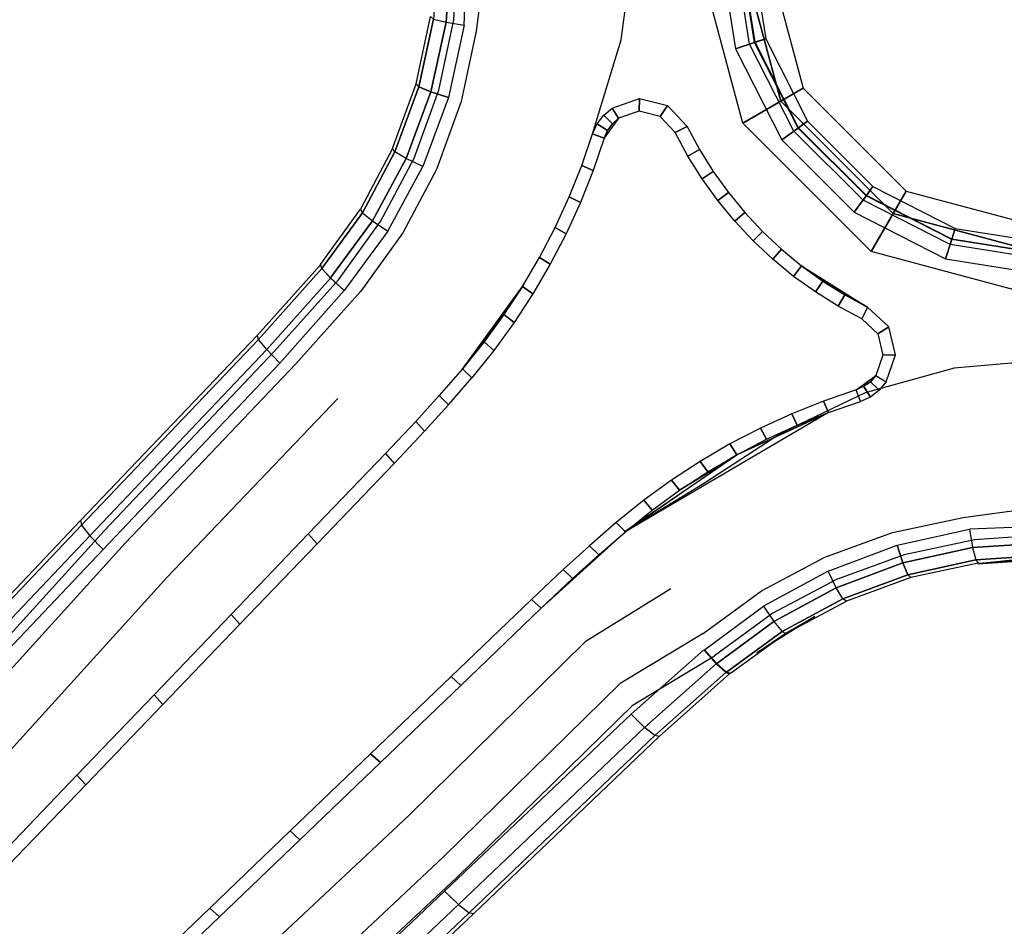
# Model space of a CAD drawing. Units: inches. Extents: x -15 to 15, y -15 to 15.
# Drawn here: x -3.3 to -0.1, y -3.1 to -0.2 of the extents above; entities that cross this region are included whole.
import ezdxf

# ---------------------------------------------------------------- set-up
doc = ezdxf.new("R2010")
doc.units = ezdxf.units.IN
doc.header["$MEASUREMENT"] = 0
doc.layers.add('TABLE-BASE', color=6, linetype='Continuous')
doc.layers.add('TABLE-TOP', color=6, linetype='Continuous')

msp = doc.modelspace()

# ---------------------------------------------------------------- linework, layer by layer
at = {"layer": 'TABLE-BASE'}
for points, invisible_edges in [([(0.9976, -0.3241, 3.5854), (1.0489, 0, 3.5854), (-0.3241, 0.9976, 3.5854), (-0.6165, 0.8486, 3.5854)], 15), ([(-0.6165, 0.8486, 2.0483), (-0.3241, 0.9976, 2.0483), (1.0489, 0, 2.0483), (0.9976, -0.3241, 2.0483)], 15), ([(-0.4506, 0.7805, 1.9534), (0, 0.9012, 1.9534), (0, -0.9012, 1.9534), (-0.4506, -0.7805, 1.9534)], 15), ([(0.8486, -0.6165, 3.5854), (0.9976, -0.3241, 3.5854), (-0.6165, 0.8486, 3.5854), (-0.8486, 0.6165, 3.5854)], 15), ([(-0.8486, 0.6165, 2.0483), (-0.6165, 0.8486, 2.0483), (0.9976, -0.3241, 2.0483), (0.8486, -0.6165, 2.0483)], 15), ([(-0.7805, 0.4506, 1.9534), (-0.4506, 0.7805, 1.9534), (-0.4506, -0.7805, 1.9534), (-0.7805, -0.4506, 1.9534)], 15), ([(0.6165, -0.8486, 3.5854), (0.8486, -0.6165, 3.5854), (-0.8486, 0.6165, 3.5854), (-0.9976, 0.3241, 3.5854)], 15), ([(-0.9976, 0.3241, 2.0483), (-0.8486, 0.6165, 2.0483), (0.8486, -0.6165, 2.0483), (0.6165, -0.8486, 2.0483)], 15), ([(-0.9012, 0, 1.9534), (-0.7805, 0.4506, 1.9534), (-0.7805, -0.4506, 1.9534), (-0.9012, 0, 1.9534)], 15), ([(0.3241, -0.9976, 3.5854), (0.6165, -0.8486, 3.5854), (-0.9976, 0.3241, 3.5854), (-1.0489, 0, 3.5854)], 15), ([(-1.0489, 0, 2.0483), (-0.9976, 0.3241, 2.0483), (0.6165, -0.8486, 2.0483), (0.3241, -0.9976, 2.0483)], 15), ([(-1.8849, 0, 2.4919), (-1.7935, 0, 2.2399), (-1.8294, -0.2674, 2.2562), (-1.901, -0.2311, 2.4875)], 5), ([(-0.9976, -0.3241, 3.5854), (-1.0489, 0, 3.5854), (-1.8576, 0, 3.4849), (-1.4121, -0.4456, 3.4849)], 13), ([(0, -1.8576, 3.4849), (-1.8576, 0, 3.4849), (-1.8671, -0.2489, 3.4809), (-0.2475, -1.8649, 3.4809)], 15), ([(-1.3249, 0, 2.0189), (-1.7935, 0, 2.2399), (-1.8294, -0.2674, 2.2562), (-1.3638, -0.2957, 2.0118)], 7), ([(-1.0012, 0, 2.0451), (-1.3054, -0.4842, 2.0134), (-1.3925, -0.5143, 2.006), (-1.3249, 0, 2.0189)], 15), ([(-0.9522, -0.3094, 2.0451), (-1.2158, -0.5062, 2.0195), (-1.3054, -0.4842, 2.0134), (-1.0012, 0, 2.0451)], 15), ([(0, -1.0489, 3.5854), (0.3241, -0.9976, 3.5854), (-1.0489, 0, 3.5854), (-0.9976, -0.3241, 3.5854)], 15), ([(-0.9976, -0.3241, 2.0483), (-1.0489, 0, 2.0483), (0.3241, -0.9976, 2.0483), (0, -1.0489, 2.0483)], 15), ([(-1.9489, -0.4575, 2.4753), (-2.0218, -0.4366, 3.342), (-1.976, -0.2205, 3.3534), (-1.901, -0.2311, 2.4875)], 15), ([(-1.901, -0.2311, 2.4875), (-1.8294, -0.2674, 2.2562), (-1.8773, -0.4938, 2.2441), (-1.9489, -0.4575, 2.4753)], 5), ([(-0.2475, -1.8649, 3.4809), (-1.8671, -0.2489, 3.4809), (-1.918, -0.4802, 3.4695), (-0.4787, -1.9164, 3.4695)], 15), ([(-1.3638, -0.2957, 2.0118), (-1.8294, -0.2674, 2.2562), (-1.8773, -0.4938, 2.2441), (-1.4556, -0.5968, 2.0002)], 7), ([(-1.4556, -0.5968, 2.0002), (-1.3925, -0.5143, 2.006), (-1.3638, -0.2957, 2.0118), (-1.4556, -0.5968, 2.0002)], 15), ([(-0.81, -0.5885, 2.0451), (-1.1528, -0.5737, 2.0219), (-1.2158, -0.5062, 2.0195), (-0.9522, -0.3094, 2.0451)], 15), ([(-1.0384, -0.8192, 3.4849), (-0.8486, -0.6165, 3.5854), (-0.9976, -0.3241, 3.5854), (-1.4121, -0.4456, 3.4849)], 15), ([(-0.3241, -0.9976, 3.5854), (0, -1.0489, 3.5854), (-0.9976, -0.3241, 3.5854), (-0.8486, -0.6165, 3.5854)], 15), ([(-0.8486, -0.6165, 2.0483), (-0.9976, -0.3241, 2.0483), (0, -1.0489, 2.0483), (-0.3241, -0.9976, 2.0483)], 15), ([(-2.0277, -0.6747, 2.4575), (-2.0969, -0.6438, 3.3244), (-2.0218, -0.4366, 3.342), (-1.9489, -0.4575, 2.4753)], 15), ([(-1.9489, -0.4575, 2.4753), (-1.8773, -0.4938, 2.2441), (-1.9561, -0.711, 2.2263), (-2.0277, -0.6747, 2.4575)], 5), ([(-0.4787, -1.9164, 3.4695), (-1.918, -0.4802, 3.4695), (-2.0004, -0.7017, 3.4519), (-0.7001, -1.9993, 3.4519)], 15), ([(-1.4556, -0.5968, 2.0002), (-1.8773, -0.4938, 2.2441), (-1.9561, -0.711, 2.2263), (-1.5762, -0.8976, 1.9808)], 15), ([(-1.3724, -0.5473, 2.0432), (-1.3065, -0.5245, 2.0506), (-1.2386, -0.5414, 2.0567), (-1.3724, -0.5473, 2.0432)], 15), ([(-1.4182, -0.6105, 2.0374), (-1.3724, -0.5473, 2.0432), (-0.5473, -1.3724, 2.0432), (-0.6105, -1.4182, 2.0374)], 15), ([(-1.3724, -0.5473, 2.0432), (-1.2386, -0.5414, 2.0567), (-1.1908, -0.5927, 2.0591), (-1.3724, -0.5473, 2.0432)], 15), ([(-1.3724, -0.5473, 2.0432), (-1.1908, -0.5927, 2.0591), (-1.15, -0.6684, 2.0591), (-1.3724, -0.5473, 2.0432)], 15), ([(-1.3724, -0.5473, 2.0432), (-1.15, -0.6684, 2.0591), (-1.1043, -0.7414, 2.0591), (-1.3724, -0.5473, 2.0432)], 15), ([(-1.3724, -0.5473, 2.0432), (-1.1043, -0.7414, 2.0591), (-1.0541, -0.8113, 2.0591), (-1.3724, -0.5473, 2.0432)], 15), ([(-1.3724, -0.5473, 2.0432), (-1.0541, -0.8113, 2.0591), (-0.9994, -0.8777, 2.0591), (-1.3724, -0.5473, 2.0432)], 15), ([(-1.3724, -0.5473, 2.0432), (-0.9994, -0.8777, 2.0591), (-0.9405, -0.9405, 2.0591), (-1.3724, -0.5473, 2.0432)], 15), ([(-0.5473, -1.3724, 2.0432), (-1.3724, -0.5473, 2.0432), (-0.9405, -0.9405, 2.0591), (-0.5473, -1.3724, 2.0432)], 15), ([(-0.81, -0.5885, 2.0451), (-1.1132, -0.6471, 2.0219), (-1.1528, -0.5737, 2.0219), (-0.81, -0.5885, 2.0451)], 15), ([(-0.81, -0.5885, 2.0451), (-1.0691, -0.7177, 2.0219), (-1.1132, -0.6471, 2.0219), (-0.81, -0.5885, 2.0451)], 15), ([(-0.81, -0.5885, 2.0451), (-1.0204, -0.7853, 2.0219), (-1.0691, -0.7177, 2.0219), (-0.81, -0.5885, 2.0451)], 15), ([(-0.5885, -0.81, 2.0451), (-1.0204, -0.7853, 2.0219), (-1.0204, -0.7853, 2.0219), (-0.81, -0.5885, 2.0451)], 15), ([(-1.4182, -0.6105, 2.0374), (-0.6105, -1.4182, 2.0374), (-0.7149, -1.4539, 2.0315), (-1.4539, -0.7149, 2.0315)], 15), ([(-0.6165, -0.8486, 3.5854), (-0.8486, -0.6165, 3.5854), (-1.0384, -0.8192, 3.4849), (-0.8015, -1.0562, 3.4849)], 15), ([(-0.3241, -0.9976, 3.5854), (-0.8422, -0.623, 3.5854), (-0.6165, -0.8486, 3.5854), (-0.3241, -0.9976, 3.5854)], 15), ([(-2.1357, -0.8786, 2.4362), (-2.1998, -0.8383, 3.3019), (-2.0969, -0.6438, 3.3244), (-2.0277, -0.6747, 2.4575)], 15), ([(-2.0277, -0.6747, 2.4575), (-1.9561, -0.711, 2.2263), (-2.0641, -0.9149, 2.2049), (-2.1357, -0.8786, 2.4362)], 5), ([(-0.7001, -1.9993, 3.4519), (-2.0004, -0.7017, 3.4519), (-2.1125, -0.9094, 3.4294), (-0.9075, -2.1118, 3.4294)], 15), ([(-1.5762, -0.8976, 1.9808), (-1.9561, -0.711, 2.2263), (-2.0641, -0.9149, 2.2049), (-1.6808, -1.0866, 1.9656)], 15), ([(-0.7149, -1.4539, 2.0315), (-0.8173, -1.4949, 2.025), (-1.4949, -0.8173, 2.025), (-1.4539, -0.7149, 2.0315)], 15), ([(-0.5885, -0.81, 2.0451), (-0.9675, -0.8497, 2.0219), (-1.0204, -0.7853, 2.0219), (-0.5885, -0.81, 2.0451)], 15), ([(-1.4949, -0.8173, 2.025), (-0.8173, -1.4949, 2.025), (-0.9175, -1.5408, 2.018), (-1.5408, -0.9175, 2.018)], 15), ([(-0.5885, -0.81, 2.0451), (-0.9105, -0.9105, 2.0219), (-0.9675, -0.8497, 2.0219), (-0.5885, -0.81, 2.0451)], 15), ([(-0.5885, -0.81, 2.0451), (-0.8497, -0.9675, 2.0219), (-0.9105, -0.9105, 2.0219), (-0.5885, -0.81, 2.0451)], 15), ([(-0.5885, -0.81, 2.0451), (-0.7853, -1.0204, 2.0219), (-0.8497, -0.9675, 2.0219), (-0.5885, -0.81, 2.0451)], 15), ([(-0.3094, -0.9522, 2.0451), (-0.5737, -1.1528, 2.0219), (-0.7853, -1.0204, 2.0219), (-0.5885, -0.81, 2.0451)], 15), ([(-2.271, -1.0653, 2.4129), (-2.3285, -1.0163, 3.2761), (-2.1998, -0.8383, 3.3019), (-2.1357, -0.8786, 2.4362)], 15), ([(-0.4227, -1.4349, 3.4849), (-0.3241, -0.9976, 3.5854), (-0.6165, -0.8486, 3.5854), (-0.8015, -1.0562, 3.4849)], 15), ([(-2.1357, -0.8786, 2.4362), (-2.0641, -0.9149, 2.2049), (-2.1994, -1.1016, 2.1817), (-2.271, -1.0653, 2.4129)], 5), ([(-2.1125, -0.9094, 3.4294), (-2.2521, -1.0991, 3.4036), (-1.0991, -2.2521, 3.4036), (-0.9075, -2.1118, 3.4294)], 15), ([(-1.6808, -1.0866, 1.9656), (-2.0641, -0.9149, 2.2049), (-2.1994, -1.1016, 2.1817), (-1.8733, -1.3507, 1.9407)], 15), ([(-1.5917, -1.0152, 2.0105), (-1.5408, -0.9175, 2.018), (-0.9175, -1.5408, 2.018), (-1.0152, -1.5917, 2.0105)], 15), ([(-0.5473, -1.3724, 2.0432), (-0.8777, -0.9994, 2.0591), (-0.9405, -0.9405, 2.0591), (-0.5473, -1.3724, 2.0432)], 15), ([(-0.3094, -0.9522, 2.0451), (-0.5062, -1.2158, 2.0195), (-0.5737, -1.1528, 2.0219), (-0.3094, -0.9522, 2.0451)], 15), ([(-0.3094, -0.9522, 2.0451), (-0.4842, -1.3054, 2.0134), (-0.5062, -1.2158, 2.0195), (-0.3094, -0.9522, 2.0451)], 15), ([(0, -1.0012, 2.0451), (0, -1.3249, 2.0189), (-0.4842, -1.3054, 2.0134), (-0.3094, -0.9522, 2.0451)], 15), ([(-0.8113, -1.0541, 2.0591), (-0.8777, -0.9994, 2.0591), (-0.5473, -1.3724, 2.0432), (-0.8113, -1.0541, 2.0591)], 15), ([(0, -1.8576, 3.4849), (0, -1.0489, 3.5854), (-0.3241, -0.9976, 3.5854), (-0.4227, -1.4349, 3.4849)], 15), ([(-2.3284, -1.0164, 3.2761), (-2.5301, -1.2428, 3.2396), (-2.5122, -1.2602, 2.9549), (-2.3093, -1.0327, 2.9884)], 15), ([(-2.3093, -1.0327, 2.9884), (-2.5122, -1.2602, 2.9549), (-2.4943, -1.2775, 2.6703), (-2.2901, -1.049, 2.7006)], 15), ([(-1.5917, -1.0152, 2.0105), (-1.0152, -1.5917, 2.0105), (-1.1103, -1.6474, 2.0028), (-1.6474, -1.1103, 2.0028)], 15), ([(-2.2901, -1.049, 2.7006), (-2.4943, -1.2775, 2.6703), (-2.4764, -1.2948, 2.3857), (-2.271, -1.0653, 2.4129)], 15), ([(-2.271, -1.0653, 2.4129), (-2.4764, -1.2948, 2.3857), (-2.4077, -1.3351, 2.1556), (-2.1994, -1.1016, 2.1817)], 10), ([(-0.5473, -1.3724, 2.0432), (-0.7414, -1.1043, 2.0591), (-0.8113, -1.0541, 2.0591), (-0.5473, -1.3724, 2.0432)], 15), ([(-2.2521, -1.0991, 3.4036), (-2.4586, -1.3318, 3.367), (-1.3318, -2.4586, 3.367), (-1.0991, -2.2521, 3.4036)], 15), ([(-2.1994, -1.1016, 2.1817), (-2.4077, -1.3351, 2.1556), (-2.1005, -1.6021, 1.9138), (-1.8733, -1.3507, 1.9407)], 15), ([(-0.5473, -1.3724, 2.0432), (-0.6684, -1.15, 2.0591), (-0.7414, -1.1043, 2.0591), (-0.5473, -1.3724, 2.0432)], 15), ([(-1.6474, -1.1103, 2.0028), (-1.1103, -1.6474, 2.0028), (-1.2025, -1.7077, 1.9947), (-1.7076, -1.2025, 1.9947)], 15), ([(-0.5473, -1.3724, 2.0432), (-0.5927, -1.1908, 2.0591), (-0.6684, -1.15, 2.0591), (-0.5473, -1.3724, 2.0432)], 15), ([(-0.5473, -1.3724, 2.0432), (-0.5413, -1.2388, 2.0567), (-0.5927, -1.1908, 2.0591), (-0.5473, -1.3724, 2.0432)], 15), ([(-1.7724, -1.2916, 1.9865), (-1.7076, -1.2025, 1.9947), (-1.2025, -1.7077, 1.9947), (-1.2916, -1.7724, 1.9865)], 15), ([(-3.0976, -1.8404, 3.139), (-2.5301, -1.2428, 3.2396), (-2.4761, -1.2945, 2.3857), (-3.0231, -1.8698, 2.3231)], 15), ([(-0.5473, -1.3724, 2.0432), (-0.5245, -1.3065, 2.0506), (-0.5414, -1.2386, 2.0567), (-0.5473, -1.3724, 2.0432)], 15), ([(-1.8435, -1.3798, 1.9778), (-1.7724, -1.2916, 1.9865), (-1.2916, -1.7724, 1.9865), (-1.3798, -1.8435, 1.9778)], 15), ([(-2.4764, -1.2948, 2.3857), (-3.0225, -1.8702, 2.3216), (-2.9543, -1.9099, 2.0928), (-2.4077, -1.3351, 2.1556)], 10), ([(0, -1.3249, 2.0189), (-1.3495, -1.8723, 1.9408), (-0.6991, -1.4907, 1.9943), (-0.5968, -1.4556, 2.0002)], 15), ([(0, -1.3249, 2.0189), (-0.5968, -1.4556, 2.0002), (-0.5143, -1.3925, 2.006), (0, -1.3249, 2.0189)], 15), ([(0, -1.3249, 2.0189), (-0.5143, -1.3925, 2.006), (-0.4842, -1.3054, 2.0134), (0, -1.3249, 2.0189)], 15), ([(-0.2962, -1.3491, 2.0118), (-0.2672, -1.8272, 2.2562), (0.0002, -1.7908, 2.2399), (-0.0006, -1.3223, 2.0189)], 7), ([(-1.9302, -3.0256, 3.2666), (-1.3317, -2.4587, 3.3669), (-2.4586, -1.3318, 3.367), (-3.0256, -1.9302, 3.2665)], 15), ([(-2.4077, -1.3351, 2.1556), (-2.9543, -1.9099, 2.0928), (-2.8205, -2.0193, 1.9234), (-2.2725, -1.4455, 1.9859)], 15), ([(-2.4077, -1.3351, 2.1556), (-2.1005, -1.6021, 1.9138), (-2.2725, -1.4455, 1.9859), (-2.4077, -1.3351, 2.1556)], 15), ([(-0.5818, -1.4279, 1.9928), (-0.4935, -1.8754, 2.2441), (-0.2672, -1.8272, 2.2562), (-0.2962, -1.3491, 2.0118)], 7), ([(-1.8435, -1.3798, 1.9778), (-1.3798, -1.8435, 1.9778), (-1.6332, -2.0723, 1.9509), (-2.0723, -1.6332, 1.9509)], 15), ([(-2.2725, -1.4455, 1.9859), (-2.8205, -2.0193, 1.9234), (-2.6501, -2.1747, 1.8501), (-2.1005, -1.6021, 1.9138)], 14), ([(-0.8485, -1.5559, 1.9666), (-0.7106, -1.9545, 2.2263), (-0.4935, -1.8754, 2.2441), (-0.5818, -1.4279, 1.9928)], 7), ([(-1.0971, -1.7173, 1.9465), (-0.9143, -2.0629, 2.2049), (-0.7106, -1.9545, 2.2263), (-0.8485, -1.5559, 1.9666)], 7), ([(-2.0723, -1.6332, 1.9509), (-1.6332, -2.0723, 1.9509), (-2.1676, -2.5851, 1.8914), (-2.5867, -2.1693, 1.8912)], 15), ([(-1.3504, -1.8728, 1.9407), (-1.1016, -2.1994, 2.1817), (-0.9143, -2.0629, 2.2049), (-1.0971, -1.7173, 1.9465)], 7), ([(-0.2308, -1.8987, 2.4875), (-0.2672, -1.8272, 2.2562), (0.0002, -1.7908, 2.2399), (0.0003, -1.8823, 2.4919)], 5), ([(-0.4571, -1.947, 2.4753), (-0.4935, -1.8754, 2.2441), (-0.2672, -1.8272, 2.2562), (-0.2308, -1.8987, 2.4875)], 5), ([(-3.0976, -1.8404, 3.139), (-3.0231, -1.8698, 2.3231), (-4.2408, -3.2129, 2.1552), (-4.5158, -3.3333, 2.8787)], 15), ([(-3.0225, -1.8702, 2.3216), (-4.2408, -3.2129, 2.1552), (-4.1727, -3.2527, 1.9264), (-2.9543, -1.9099, 2.0928)], 10), ([(-1.4795, -2.2265, 1.9859), (-1.2044, -2.0563, 2.0117), (-1.3507, -1.8733, 1.9407), (-1.6208, -2.1186, 1.9117)], 11), ([(-0.6741, -2.0261, 2.4575), (-0.7106, -1.9545, 2.2263), (-0.4935, -1.8754, 2.2441), (-0.4571, -1.947, 2.4753)], 5), ([(0, -1.8849, 2.4919), (0, -1.9607, 3.3574), (-0.2206, -1.976, 3.3534), (-0.2311, -1.901, 2.4875)], 15), ([(-2.9543, -1.9099, 2.0928), (-4.1727, -3.2527, 1.9264), (-4.0389, -3.3621, 1.757), (-2.8205, -2.0193, 1.9234)], 15), ([(-0.2311, -1.901, 2.4875), (-0.2206, -1.976, 3.3534), (-0.4366, -2.0218, 3.342), (-0.4575, -1.9489, 2.4753)], 15), ([(-3.4247, -4.443, 3.0066), (-1.9302, -3.0256, 3.2666), (-3.0179, -1.9379, 3.2665), (-4.4431, -3.4245, 3.0064)], 15), ([(-0.8779, -2.1344, 2.4362), (-0.9143, -2.0629, 2.2049), (-0.7106, -1.9545, 2.2263), (-0.6741, -2.0261, 2.4575)], 5), ([(-0.4575, -1.9489, 2.4753), (-0.4366, -2.0218, 3.342), (-0.6438, -2.0969, 3.3244), (-0.6747, -2.0277, 2.4575)], 15), ([(-2.8205, -2.0193, 1.9234), (-4.0389, -3.3621, 1.757), (-3.8684, -3.5174, 1.6836), (-2.6501, -2.1747, 1.8501)], 14), ([(-0.6747, -2.0277, 2.4575), (-0.6438, -2.0969, 3.3244), (-0.8383, -2.1998, 3.3019), (-0.8786, -2.1357, 2.4362)], 15), ([(-1.367, -2.36, 2.1556), (-1.1016, -2.1994, 2.1817), (-1.2044, -2.0563, 2.0117), (-1.4795, -2.2265, 1.9859)], 11), ([(-1.0653, -2.271, 2.4129), (-1.1016, -2.1994, 2.1817), (-0.9143, -2.0629, 2.2049), (-0.8779, -2.1344, 2.4362)], 5), ([(-1.6208, -2.1186, 1.9117), (-2.1363, -2.6132, 1.8544), (-2.0449, -2.7832, 1.9234), (-1.4795, -2.2265, 1.9859)], 11), ([(-0.8786, -2.1357, 2.4362), (-0.8383, -2.1998, 3.3019), (-1.0164, -2.3284, 3.2761), (-1.0653, -2.271, 2.4129)], 15), ([(-2.5867, -2.1693, 1.8912), (-2.1676, -2.5851, 1.8914), (-3.4566, -3.8216, 1.7474), (-3.9465, -3.5867, 1.7329)], 15), ([(-1.3258, -2.4281, 2.3857), (-1.0653, -2.271, 2.4129), (-1.1016, -2.1994, 2.1817), (-1.367, -2.36, 2.1556)], 10), ([(-1.4795, -2.2265, 1.9859), (-2.0449, -2.7832, 1.9234), (-1.9335, -2.9153, 2.0928), (-1.367, -2.36, 2.1556)], 11), ([(-1.0164, -2.3284, 3.2761), (-1.2428, -2.5301, 3.2396), (-1.3258, -2.4281, 2.3857), (-1.0653, -2.271, 2.4129)], 15), ([(-1.367, -2.36, 2.1556), (-1.9335, -2.9153, 2.0928), (-1.8927, -2.9829, 2.3216), (-1.3258, -2.4281, 2.3857)], 11), ([(-1.8923, -2.9834, 2.3231), (-1.3254, -2.4278, 2.3857), (-1.2428, -2.5301, 3.2396), (-1.8404, -3.0976, 3.139)], 15), ([(-2.1363, -2.6132, 1.8544), (-2.0449, -2.7832, 1.9234), (-3.3689, -4.0219, 1.757), (-3.4252, -3.8498, 1.7104)], 13), ([(-2.0449, -2.7832, 1.9234), (-3.3689, -4.0219, 1.757), (-3.2575, -4.154, 1.9264), (-1.9335, -2.9153, 2.0928)], 11), ([(-1.9335, -2.9153, 2.0928), (-3.2575, -4.154, 1.9264), (-3.2168, -4.2215, 2.1552), (-1.8927, -2.9829, 2.3216)], 11), ([(-3.3333, -4.5158, 2.8787), (-3.2168, -4.2215, 2.1552), (-1.8923, -2.9834, 2.3231), (-1.8404, -3.0976, 3.139)], 15)]:
    msp.add_3dface(points, dxfattribs=dict(at, invisible_edges=invisible_edges))
for points in [[(-1.9257, -0.2393, 3.4614), (-1.909, 0, 3.4656), (-1.9487, 0, 3.4203), (-1.9658, -0.2289, 3.4145)], [(-1.8671, -0.2489, 3.4809), (-1.8576, 0, 3.4849), (-1.909, 0, 3.4656), (-1.9257, -0.2393, 3.4614)], [(-1.125, 0, 2.0784), (-0.9012, 0, 1.9534), (-0.7805, -0.4506, 1.9534), (-0.9743, -0.5625, 2.0784)], [(-1.125, 0, 2.0784), (-0.9843, 0, 3.5854), (-0.8524, -0.4921, 3.5854), (-0.9743, -0.5625, 2.0784)], [(-0.9843, 0, 3.5282), (-1.0489, 0, 3.5854), (-0.9976, -0.3241, 3.5854), (-0.9361, -0.3042, 3.5282)], [(-1.0012, 0, 2.0451), (-0.9469, 0, 2.1055), (-0.9006, -0.2926, 2.1055), (-0.9522, -0.3094, 2.0451)], [(-0.9843, 0, 26), (-0.9843, 0, 3.5854), (-0.8524, -0.4921, 3.5854), (-0.8524, -0.4921, 26)], [(-0.9826, 0, 3.5282), (-0.9469, 0, 2.1055), (-0.9006, -0.2926, 2.1055), (-0.9345, -0.3036, 3.5282)], [(-1.9658, -0.2289, 3.4145), (-2.0129, -0.4463, 3.4032), (-2.0218, -0.4366, 3.342), (-1.976, -0.2205, 3.3534)], [(-1.9257, -0.2393, 3.4614), (-1.9747, -0.4624, 3.45), (-2.0129, -0.4463, 3.4032), (-1.9658, -0.2289, 3.4145)], [(-1.8671, -0.2489, 3.4809), (-1.918, -0.4802, 3.4695), (-1.9747, -0.4624, 3.45), (-1.9257, -0.2393, 3.4614)], [(-0.9361, -0.3042, 3.5282), (-0.9976, -0.3241, 3.5854), (-0.8486, -0.6165, 3.5854), (-0.7963, -0.5785, 3.5282)], [(-0.9522, -0.3094, 2.0451), (-0.9006, -0.2926, 2.1055), (-0.7661, -0.5566, 2.1055), (-0.81, -0.5885, 2.0451)], [(-0.9345, -0.3036, 3.5282), (-0.9006, -0.2926, 2.1055), (-0.7661, -0.5566, 2.1055), (-0.795, -0.5776, 3.5282)], [(-2.0129, -0.4463, 3.4032), (-2.0895, -0.6547, 3.3855), (-2.0969, -0.6438, 3.3244), (-2.0218, -0.4366, 3.342)], [(-1.9747, -0.4624, 3.45), (-2.054, -0.676, 3.4324), (-2.0895, -0.6547, 3.3855), (-2.0129, -0.4463, 3.4032)], [(-1.918, -0.4802, 3.4695), (-2.0004, -0.7017, 3.4519), (-2.054, -0.676, 3.4324), (-1.9747, -0.4624, 3.45)], [(-0.9743, -0.5625, 2.0784), (-0.7805, -0.4506, 1.9534), (-0.4506, -0.7805, 1.9534), (-0.5625, -0.9743, 2.0784)], [(-1.3724, -0.5473, 2.0432), (-1.3925, -0.5143, 2.006), (-1.3054, -0.4842, 2.0134), (-1.3065, -0.5245, 2.0506)], [(-1.3065, -0.5245, 2.0506), (-1.3054, -0.4842, 2.0134), (-1.2158, -0.5062, 2.0195), (-1.2386, -0.5414, 2.0567)], [(-0.9743, -0.5625, 2.0784), (-0.8524, -0.4921, 3.5854), (-0.4921, -0.8524, 3.5854), (-0.5625, -0.9743, 2.0784)], [(-0.8524, -0.4921, 26), (-0.8524, -0.4921, 3.5854), (-0.4921, -0.8524, 3.5854), (-0.4921, -0.8524, 26)], [(-1.4196, -0.5368, 2.0037), (-1.3921, -0.5649, 2.0409), (-1.4077, -0.5863, 2.0392), (-1.4411, -0.5647, 2.0019)], [(-1.3925, -0.5143, 2.006), (-1.3724, -0.5473, 2.0432), (-1.3921, -0.5649, 2.0409), (-1.4196, -0.5368, 2.0037)], [(-1.2386, -0.5414, 2.0567), (-1.2158, -0.5062, 2.0195), (-1.1528, -0.5737, 2.0219), (-1.1908, -0.5927, 2.0591)], [(-1.4411, -0.5647, 2.0019), (-1.4077, -0.5863, 2.0392), (-1.4182, -0.6105, 2.0374), (-1.4556, -0.5968, 2.0002)], [(-1.3724, -0.5473, 2.0432), (-1.4182, -0.6105, 2.0374), (-1.4077, -0.5863, 2.0392), (-1.3921, -0.5649, 2.0409)], [(-0.81, -0.5885, 2.0451), (-0.7661, -0.5566, 2.1055), (-0.5566, -0.7661, 2.1055), (-0.5885, -0.81, 2.0451)], [(-0.795, -0.5776, 3.5282), (-0.7661, -0.5566, 2.1055), (-0.5566, -0.7661, 2.1055), (-0.5776, -0.795, 3.5282)], [(-1.4556, -0.5968, 2.0002), (-1.4182, -0.6105, 2.0374), (-1.4539, -0.7149, 2.0315), (-1.4907, -0.6991, 1.9943)], [(-1.1908, -0.5927, 2.0591), (-1.1528, -0.5737, 2.0219), (-1.1132, -0.6471, 2.0219), (-1.15, -0.6684, 2.0591)], [(-0.7963, -0.5785, 3.5282), (-0.8486, -0.6165, 3.5854), (-0.6165, -0.8486, 3.5854), (-0.5785, -0.7963, 3.5282)], [(-2.0969, -0.6438, 3.3244), (-2.1998, -0.8383, 3.3019), (-2.194, -0.8502, 3.3631), (-2.0895, -0.6547, 3.3855)], [(-2.0895, -0.6547, 3.3855), (-2.194, -0.8502, 3.3631), (-2.1619, -0.8763, 3.4099), (-2.054, -0.676, 3.4324)], [(-1.15, -0.6684, 2.0591), (-1.1132, -0.6471, 2.0219), (-1.0691, -0.7177, 2.0219), (-1.1043, -0.7414, 2.0591)], [(-2.054, -0.676, 3.4324), (-2.1619, -0.8763, 3.4099), (-2.1125, -0.9094, 3.4294), (-2.0004, -0.7017, 3.4519)], [(-1.4907, -0.6991, 1.9943), (-1.4539, -0.7149, 2.0315), (-1.4949, -0.8173, 2.025), (-1.531, -0.7994, 1.9878)], [(-1.1043, -0.7414, 2.0591), (-1.0691, -0.7177, 2.0219), (-1.0204, -0.7853, 2.0219), (-1.0541, -0.8113, 2.0591)], [(-1.0541, -0.8113, 2.0591), (-1.0204, -0.7853, 2.0219), (-0.9675, -0.8497, 2.0219), (-0.9994, -0.8777, 2.0591)], [(-0.5885, -0.81, 2.0451), (-0.5566, -0.7661, 2.1055), (-0.2926, -0.9006, 2.1055), (-0.3094, -0.9522, 2.0451)], [(-0.5776, -0.795, 3.5282), (-0.5566, -0.7661, 2.1055), (-0.2926, -0.9006, 2.1055), (-0.3036, -0.9345, 3.5282)], [(-0.5625, -0.9743, 2.0784), (-0.4506, -0.7805, 1.9534), (0, -0.9012, 1.9534), (0, -1.125, 2.0784)], [(-1.531, -0.7994, 1.9878), (-1.4949, -0.8173, 2.025), (-1.5408, -0.9175, 2.018), (-1.5762, -0.8976, 1.9808)], [(-0.5785, -0.7963, 3.5282), (-0.6165, -0.8486, 3.5854), (-0.3241, -0.9976, 3.5854), (-0.3042, -0.9361, 3.5282)], [(-2.194, -0.8502, 3.3631), (-2.3243, -1.0289, 3.3372), (-2.3284, -1.0164, 3.2761), (-2.1998, -0.8383, 3.3019)], [(-2.1619, -0.8763, 3.4099), (-2.2963, -1.0594, 3.3841), (-2.3243, -1.0289, 3.3372), (-2.194, -0.8502, 3.3631)], [(-0.9994, -0.8777, 2.0591), (-0.9675, -0.8497, 2.0219), (-0.9105, -0.9105, 2.0219), (-0.9405, -0.9405, 2.0591)], [(-0.5625, -0.9743, 2.0784), (-0.4921, -0.8524, 3.5854), (0, -0.9843, 3.5854), (0, -1.125, 2.0784)], [(-0.4921, -0.8524, 26), (-0.4921, -0.8524, 3.5854), (0, -0.9843, 3.5854), (0, -0.9843, 26)], [(-2.1125, -0.9094, 3.4294), (-2.2521, -1.0991, 3.4036), (-2.2963, -1.0594, 3.3841), (-2.1619, -0.8763, 3.4099)], [(-1.5762, -0.8976, 1.9808), (-1.5408, -0.9175, 2.018), (-1.5917, -1.0152, 2.0105), (-1.6262, -0.9934, 1.9733)], [(-0.9405, -0.9405, 2.0591), (-0.9105, -0.9105, 2.0219), (-0.8497, -0.9675, 2.0219), (-0.8777, -0.9994, 2.0591)], [(-0.3094, -0.9522, 2.0451), (-0.2926, -0.9006, 2.1055), (0, -0.9469, 2.1055), (0, -1.0012, 2.0451)], [(-0.3036, -0.9345, 3.5282), (-0.2926, -0.9006, 2.1055), (0, -0.9469, 2.1055), (0, -0.9826, 3.5282)], [(-0.3042, -0.9361, 3.5282), (-0.3241, -0.9976, 3.5854), (0, -1.0489, 3.5854), (0, -0.9843, 3.5282)], [(-0.8777, -0.9994, 2.0591), (-0.8497, -0.9675, 2.0219), (-0.7853, -1.0204, 2.0219), (-0.8113, -1.0541, 2.0591)], [(-1.6262, -0.9934, 1.9733), (-1.5917, -1.0152, 2.0105), (-1.6474, -1.1103, 2.0028), (-1.6808, -1.0866, 1.9656)], [(-2.5299, -1.2432, 3.2396), (-2.3283, -1.0167, 3.2761), (-2.3242, -1.0292, 3.3372), (-2.5267, -1.2564, 3.3011)], [(-2.5267, -1.2564, 3.3011), (-2.3242, -1.0292, 3.3372), (-2.2961, -1.0596, 3.3841), (-2.5004, -1.2891, 3.348)], [(-0.8113, -1.0541, 2.0591), (-0.7853, -1.0204, 2.0219), (-0.7177, -1.0691, 2.0219), (-0.7414, -1.1043, 2.0591)], [(-0.5737, -1.1528, 2.0219), (-0.7177, -1.0691, 2.0219), (-0.7853, -1.0204, 2.0219), (-0.5737, -1.1528, 2.0219)], [(-2.5004, -1.2891, 3.348), (-2.2961, -1.0596, 3.3841), (-2.252, -1.0994, 3.4036), (-2.4584, -1.3321, 3.367)], [(-0.7414, -1.1043, 2.0591), (-0.7177, -1.0691, 2.0219), (-0.6471, -1.1132, 2.0219), (-0.6684, -1.15, 2.0591)], [(-0.5737, -1.1528, 2.0219), (-0.6471, -1.1132, 2.0219), (-0.7177, -1.0691, 2.0219), (-0.5737, -1.1528, 2.0219)], [(-1.8713, -1.3483, 1.9409), (-1.6788, -1.0833, 1.9659), (-1.74, -1.1769, 1.9576), (-1.8723, -1.3495, 1.9408)], [(-1.6808, -1.0866, 1.9656), (-1.6474, -1.1103, 2.0028), (-1.7076, -1.2025, 1.9947), (-1.74, -1.1769, 1.9576)], [(-0.6684, -1.15, 2.0591), (-0.6471, -1.1132, 2.0219), (-0.5737, -1.1528, 2.0219), (-0.5927, -1.1908, 2.0591)], [(-0.5414, -1.2386, 2.0567), (-0.5062, -1.2158, 2.0195), (-0.5737, -1.1528, 2.0219), (-0.5927, -1.1908, 2.0591)], [(-1.8733, -1.3507, 1.9407), (-1.74, -1.1769, 1.9576), (-1.8035, -1.2642, 1.9493), (-1.8733, -1.3507, 1.9407)], [(-1.74, -1.1769, 1.9576), (-1.7076, -1.2025, 1.9947), (-1.7724, -1.2916, 1.9865), (-1.8035, -1.2642, 1.9493)], [(-0.5245, -1.3065, 2.0506), (-0.4842, -1.3054, 2.0134), (-0.5062, -1.2158, 2.0195), (-0.5414, -1.2386, 2.0567)], [(-2.5299, -1.2432, 3.2396), (-3.0975, -1.8373, 3.1394), (-3.0949, -1.8519, 3.2018), (-2.5267, -1.2564, 3.3011)], [(-2.5267, -1.2564, 3.3011), (-3.0949, -1.8519, 3.2018), (-3.0682, -1.8864, 3.2488), (-2.5004, -1.2891, 3.348)], [(-2.5004, -1.2891, 3.348), (-3.0682, -1.8864, 3.2488), (-3.0253, -1.9306, 3.2666), (-2.4584, -1.3321, 3.367)], [(-1.8035, -1.2642, 1.9493), (-1.7724, -1.2916, 1.9865), (-1.8435, -1.3798, 1.9778), (-1.8733, -1.3507, 1.9407)], [(-0.5473, -1.3724, 2.0432), (-0.5143, -1.3925, 2.006), (-0.4842, -1.3054, 2.0134), (-0.5245, -1.3065, 2.0506)], [(-1.8435, -1.3798, 1.9778), (-1.8733, -1.3507, 1.9407), (-1.9473, -1.4361, 1.9298), (-1.918, -1.4659, 1.9689)], [(-0.5473, -1.3724, 2.0432), (-0.565, -1.3919, 2.0409), (-0.587, -1.4063, 2.0392), (-0.6105, -1.4182, 2.0374)], [(-0.5473, -1.3724, 2.0432), (-0.5143, -1.3925, 2.006), (-0.5368, -1.4196, 2.0037), (-0.565, -1.3919, 2.0409)], [(-0.5968, -1.4556, 2.0002), (-0.6105, -1.4182, 2.0374), (-0.7149, -1.4539, 2.0315), (-0.6991, -1.4907, 1.9943)], [(-0.587, -1.4063, 2.0392), (-0.5647, -1.4411, 2.0019), (-0.5968, -1.4556, 2.0002), (-0.6105, -1.4182, 2.0374)], [(-0.565, -1.3919, 2.0409), (-0.5368, -1.4196, 2.0037), (-0.5647, -1.4411, 2.0019), (-0.587, -1.4063, 2.0392)], [(-1.918, -1.4659, 1.9689), (-1.9473, -1.4361, 1.9298), (-2.023, -1.5199, 1.9209), (-1.9943, -1.5504, 1.9599)], [(-0.6991, -1.4907, 1.9943), (-0.7149, -1.4539, 2.0315), (-0.8173, -1.4949, 2.025), (-0.7994, -1.531, 1.9878)], [(-1.3545, -1.8736, 1.9799), (-0.9934, -1.6262, 1.9733), (-0.6991, -1.4907, 1.9943), (-1.3495, -1.8723, 1.9408)], [(-0.9934, -1.6262, 1.9733), (-0.8976, -1.5762, 1.9808), (-0.7994, -1.531, 1.9878), (-0.6991, -1.4907, 1.9943)], [(-0.7994, -1.531, 1.9878), (-0.8173, -1.4949, 2.025), (-0.9175, -1.5408, 2.018), (-0.8976, -1.5762, 1.9808)], [(-1.9943, -1.5504, 1.9599), (-2.023, -1.5199, 1.9209), (-2.1204, -1.6226, 1.9115), (-2.0923, -1.6539, 1.9486)], [(-0.8976, -1.5762, 1.9808), (-0.9175, -1.5408, 2.018), (-1.0152, -1.5917, 2.0105), (-0.9934, -1.6262, 1.9733)], [(-0.9934, -1.6262, 1.9733), (-1.0152, -1.5917, 2.0105), (-1.1103, -1.6474, 2.0028), (-1.0866, -1.6808, 1.9656)], [(-2.1204, -1.6226, 1.9115), (-2.0923, -1.6539, 1.9486), (-2.3395, -1.9116, 1.92), (-2.3677, -1.8803, 1.8829)], [(-1.3507, -1.8733, 1.9407), (-1.2643, -1.8036, 1.9493), (-1.1769, -1.74, 1.9576), (-0.9934, -1.6262, 1.9733)], [(-1.1769, -1.74, 1.9576), (-1.0866, -1.6808, 1.9656), (-0.9934, -1.6262, 1.9733), (-1.1769, -1.74, 1.9576)], [(-1.0866, -1.6808, 1.9656), (-1.1103, -1.6474, 2.0028), (-1.2025, -1.7077, 1.9947), (-1.1769, -1.74, 1.9576)], [(-1.1769, -1.74, 1.9576), (-1.2025, -1.7077, 1.9947), (-1.2916, -1.7724, 1.9865), (-1.2643, -1.8036, 1.9493)], [(-1.2643, -1.8036, 1.9493), (-1.2916, -1.7724, 1.9865), (-1.3798, -1.8435, 1.9778), (-1.3507, -1.8733, 1.9407)], [(-4.5147, -3.332, 2.8794), (-3.0975, -1.8373, 3.1394), (-3.0949, -1.8519, 3.2018), (-4.5122, -3.3465, 2.9418)], [(-4.5122, -3.3465, 2.9418), (-3.0949, -1.8519, 3.2018), (-3.0682, -1.8864, 3.2488), (-4.4855, -3.381, 2.9888)], [(-1.4659, -1.918, 1.9689), (-1.4361, -1.9473, 1.9318), (-1.3507, -1.8733, 1.9407), (-1.3798, -1.8435, 1.9778)], [(-0.2378, -1.9236, 3.4614), (0, -1.909, 3.4656), (0.0014, -1.855, 3.4849), (-0.2475, -1.8649, 3.4809)], [(-4.4855, -3.381, 2.9888), (-3.0682, -1.8864, 3.2488), (-3.0253, -1.9306, 3.2666), (-4.4426, -3.4252, 3.0066)], [(-2.3677, -1.8803, 1.8829), (-2.3395, -1.9116, 1.92), (-2.5867, -2.1693, 1.8912), (-2.6149, -2.138, 1.8542)], [(-0.2378, -1.9236, 3.4614), (-0.4608, -1.973, 3.45), (-0.4787, -1.9164, 3.4695), (-0.2475, -1.8649, 3.4809)], [(-1.5504, -1.9943, 1.9599), (-1.5199, -2.023, 1.9228), (-1.4361, -1.9473, 1.9318), (-1.4659, -1.918, 1.9689)], [(-0.4608, -1.973, 3.45), (-0.6742, -2.0528, 3.4324), (-0.7001, -1.9993, 3.4519), (-0.4787, -1.9164, 3.4695)], [(-0.2273, -1.9636, 3.4145), (-0.4446, -2.0112, 3.4032), (-0.4608, -1.973, 3.45), (-0.2378, -1.9236, 3.4614)], [(-0.2273, -1.9636, 3.4145), (0, -1.9487, 3.4203), (0, -1.909, 3.4656), (-0.2378, -1.9236, 3.4614)], [(-0.2189, -1.9738, 3.3534), (0.0016, -1.958, 3.3574), (0, -1.9487, 3.4203), (-0.2273, -1.9636, 3.4145)], [(-0.4446, -2.0112, 3.4032), (-0.6529, -2.0882, 3.3855), (-0.6742, -2.0528, 3.4324), (-0.4608, -1.973, 3.45)], [(-0.2189, -1.9738, 3.3534), (-0.4349, -2.0201, 3.342), (-0.4446, -2.0112, 3.4032), (-0.2273, -1.9636, 3.4145)], [(-0.2206, -1.976, 3.3534), (0, -1.9607, 3.3574), (-0.1106, -1.9645, 3.3564), (-0.2206, -1.976, 3.3534)], [(-1.652, -2.0905, 1.9488), (-1.6208, -2.1186, 1.9117), (-1.5199, -2.023, 1.9228), (-1.5504, -1.9943, 1.9599)], [(-0.7001, -1.9993, 3.4519), (-0.9075, -2.1118, 3.4294), (-0.8743, -2.1611, 3.4099), (-0.6742, -2.0528, 3.4324)], [(-0.4349, -2.0201, 3.342), (-0.6419, -2.0957, 3.3244), (-0.6529, -2.0882, 3.3855), (-0.4446, -2.0112, 3.4032)], [(-0.6742, -2.0528, 3.4324), (-0.8743, -2.1611, 3.4099), (-0.8481, -2.1932, 3.3631), (-0.6529, -2.0882, 3.3855)], [(-1.6208, -2.1186, 1.9117), (-1.652, -2.0905, 1.9488), (-1.9098, -2.3378, 1.9201), (-1.8785, -2.3659, 1.8831)], [(-0.8743, -2.1611, 3.4099), (-1.057, -2.2959, 3.3841), (-1.0969, -2.2518, 3.4036), (-0.9075, -2.1118, 3.4294)], [(-0.6529, -2.0882, 3.3855), (-0.8481, -2.1932, 3.3631), (-0.8362, -2.199, 3.3019), (-0.6419, -2.0957, 3.3244)], [(-2.6149, -2.138, 1.8542), (-2.5867, -2.1693, 1.8912), (-2.834, -2.427, 1.8625), (-2.8622, -2.3957, 1.8254)], [(-0.9296, -2.2611, 3.2894), (-0.8383, -2.1998, 3.3019), (-0.7429, -2.145, 3.3137), (-0.9296, -2.2611, 3.2894)], [(-0.8481, -2.1932, 3.3631), (-1.0266, -2.3239, 3.3372), (-1.057, -2.2959, 3.3841), (-0.8743, -2.1611, 3.4099)], [(-0.8362, -2.199, 3.3019), (-1.014, -2.328, 3.2761), (-1.0266, -2.3239, 3.3372), (-0.8481, -2.1932, 3.3631)], [(-1.3318, -2.4586, 3.367), (-1.0991, -2.2521, 3.4036), (-1.0594, -2.2963, 3.3841), (-1.2888, -2.5006, 3.348)], [(-1.2888, -2.5006, 3.348), (-1.0594, -2.2963, 3.3841), (-1.0289, -2.3243, 3.3372), (-1.256, -2.5269, 3.3011)], [(-1.256, -2.5269, 3.3011), (-1.0289, -2.3243, 3.3372), (-1.0164, -2.3284, 3.2761), (-1.2428, -2.5301, 3.2396)], [(-1.8785, -2.3659, 1.8831), (-1.9098, -2.3378, 1.9201), (-2.1676, -2.5851, 1.8914), (-2.1363, -2.6132, 1.8544)], [(-2.8622, -2.3957, 1.8254), (-2.834, -2.427, 1.8625), (-3.0812, -2.6847, 1.8337), (-3.1094, -2.6534, 1.7967)], [(-1.3318, -2.4586, 3.367), (-1.9302, -3.0256, 3.2666), (-1.886, -3.0685, 3.2488), (-1.2888, -2.5006, 3.348)], [(-1.2888, -2.5006, 3.348), (-1.886, -3.0685, 3.2488), (-1.8515, -3.0951, 3.2018), (-1.256, -2.5269, 3.3011)], [(-1.256, -2.5269, 3.3011), (-1.8515, -3.0951, 3.2018), (-1.8369, -3.0977, 3.1394), (-1.2428, -2.5301, 3.2396)], [(-2.1363, -2.6132, 1.8544), (-2.1676, -2.5851, 1.8914), (-2.4254, -2.8324, 1.8627), (-2.3941, -2.8606, 1.8256)], [(-3.1094, -2.6534, 1.7967), (-3.0812, -2.6847, 1.8337), (-3.3284, -2.9425, 1.8049), (-3.3566, -2.9111, 1.7679)], [(-2.3941, -2.8606, 1.8256), (-2.4254, -2.8324, 1.8627), (-2.6832, -3.0797, 1.8339), (-2.6519, -3.1079, 1.7968)], [(-3.4247, -4.443, 3.0066), (-1.9302, -3.0256, 3.2666), (-1.886, -3.0685, 3.2488), (-3.3804, -4.4859, 2.9888)], [(-3.3804, -4.4859, 2.9888), (-1.886, -3.0685, 3.2488), (-1.8515, -3.0951, 3.2018), (-3.346, -4.5126, 2.9418)], [(-2.6519, -3.1079, 1.7968), (-2.6832, -3.0797, 1.8339), (-2.941, -3.327, 1.8051), (-2.9096, -3.3552, 1.768)], [(-3.346, -4.5126, 2.9418), (-1.8515, -3.0951, 3.2018), (-1.8369, -3.0977, 3.1394), (-3.3314, -4.5152, 2.8794)]]:
    msp.add_3dface(points, dxfattribs=at)
at = {"layer": 'TABLE-TOP', "invisible_edges": 15}
for points in [[(4.622, 14.2251, 26.5), (2.3398, 14.773, 26.5), (-14.9571, 0, 26.5), (-14.773, -2.3398, 26.5)], [(-14.773, -2.3398, 26), (-14.9571, 0, 26), (2.3398, 14.773, 26), (4.622, 14.2251, 26)], [(6.7904, 13.3269, 26.5), (4.622, 14.2251, 26.5), (-14.773, -2.3398, 26.5), (-14.2251, -4.622, 26.5)], [(-14.2251, -4.622, 26), (-14.773, -2.3398, 26), (4.622, 14.2251, 26), (6.7904, 13.3269, 26)], [(8.7916, 12.1006, 26.5), (6.7904, 13.3269, 26.5), (-14.2251, -4.622, 26.5), (-13.3269, -6.7904, 26.5)], [(-13.3269, -6.7904, 26), (-14.2251, -4.622, 26), (6.7904, 13.3269, 26), (8.7916, 12.1006, 26)], [(10.5763, 10.5763, 26.5), (8.7916, 12.1006, 26.5), (-13.3269, -6.7904, 26.5), (-12.1006, -8.7916, 26.5)], [(-12.1006, -8.7916, 26), (-13.3269, -6.7904, 26), (8.7916, 12.1006, 26), (10.5763, 10.5763, 26)], [(12.1006, 8.7916, 26.5), (10.5763, 10.5763, 26.5), (-12.1006, -8.7916, 26.5), (-10.5763, -10.5763, 26.5)], [(-10.5763, -10.5763, 26), (-12.1006, -8.7916, 26), (10.5763, 10.5763, 26), (12.1006, 8.7916, 26)], [(13.3269, 6.7904, 26.5), (12.1006, 8.7916, 26.5), (-10.5763, -10.5763, 26.5), (-8.7916, -12.1006, 26.5)], [(-8.7916, -12.1006, 26), (-10.5763, -10.5763, 26), (12.1006, 8.7916, 26), (13.3269, 6.7904, 26)], [(14.2251, 4.622, 26.5), (13.3269, 6.7904, 26.5), (-8.7916, -12.1006, 26.5), (-6.7904, -13.3269, 26.5)], [(-6.7904, -13.3269, 26), (-8.7916, -12.1006, 26), (13.3269, 6.7904, 26), (14.2251, 4.622, 26)], [(0, 6.25, 26), (-1.9314, 5.9441, 26), (-5.0564, -3.6737, 26), (-3.6737, -5.0564, 26)], [(-3.6737, -5.0564, 25.75), (-5.0564, -3.6737, 25.75), (-1.9314, 5.9441, 25.75), (0, 6.25, 25.75)], [(1.9314, 5.9441, 26), (0, 6.25, 26), (-3.6737, -5.0564, 26), (-1.9314, -5.9441, 26)], [(-1.9314, -5.9441, 25.75), (-3.6737, -5.0564, 25.75), (0, 6.25, 25.75), (1.9314, 5.9441, 25.75)], [(-1.9314, 5.9441, 26), (-3.6737, 5.0564, 26), (-5.9441, -1.9314, 26), (-5.0564, -3.6737, 26)], [(-5.0564, -3.6737, 25.75), (-5.9441, -1.9314, 25.75), (-3.6737, 5.0564, 25.75), (-1.9314, 5.9441, 25.75)], [(3.6737, 5.0564, 26), (1.9314, 5.9441, 26), (-1.9314, -5.9441, 26), (0, -6.25, 26)], [(0, -6.25, 25.75), (-1.9314, -5.9441, 25.75), (1.9314, 5.9441, 25.75), (3.6737, 5.0564, 25.75)], [(14.773, 2.3398, 26.5), (14.2251, 4.622, 26.5), (-6.7904, -13.3269, 26.5), (-4.622, -14.2251, 26.5)], [(-4.622, -14.2251, 26), (-6.7904, -13.3269, 26), (14.2251, 4.622, 26), (14.773, 2.3398, 26)], [(14.9571, 0, 26.5), (14.773, 2.3398, 26.5), (-4.622, -14.2251, 26.5), (-2.3398, -14.773, 26.5)], [(-2.3398, -14.773, 26), (-4.622, -14.2251, 26), (14.773, 2.3398, 26), (14.9571, 0, 26)], [(14.773, -2.3398, 26.5), (14.9571, 0, 26.5), (-2.3398, -14.773, 26.5), (0, -14.9571, 26.5)], [(0, -14.9571, 26), (-2.3398, -14.773, 26), (14.9571, 0, 26), (14.773, -2.3398, 26)]]:
    msp.add_3dface(points, dxfattribs=at)

doc.saveas('drawing.dxf')
